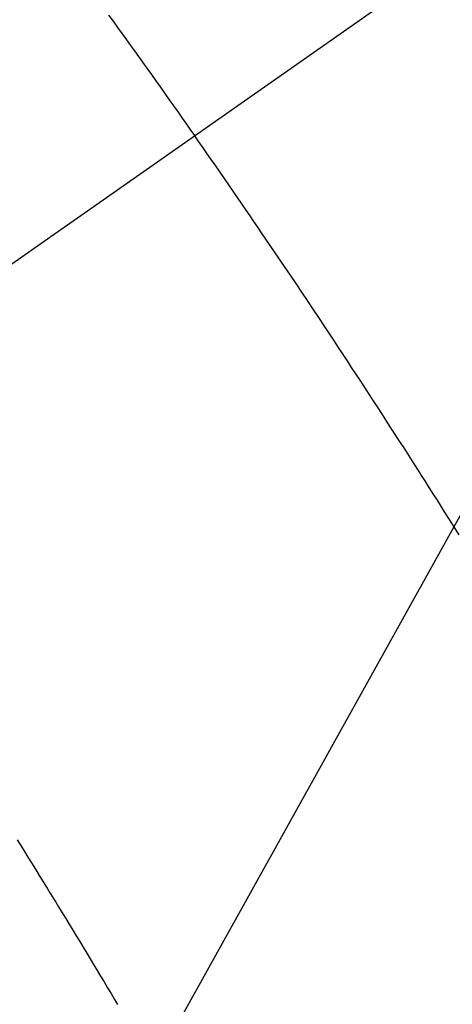
# Model space of a CAD drawing. Extents: x 0 to 26473, y -25 to 8845.
# Drawn here: x 15930 to 15936, y 6634 to 6646 of the extents above; entities that cross this region are included whole.
import ezdxf

# ---------------------------------------------------------------- set-up
doc = ezdxf.new("R2010")
doc.units = 0
doc.header["$LTSCALE"] = 50
doc.header["$MEASUREMENT"] = 0
doc.linetypes.add('CENTER2', pattern=[1.125, 0.75, -0.125, 0.125, -0.125])
doc.linetypes.add('HIDDEN', pattern=[0.375, 0.25, -0.125])
doc.layers.get('0').update_dxf_attribs({"linetype": 'CONTINUOUS'})
doc.layers.add('150-機器', color=8, linetype='CONTINUOUS')
doc.layers.add('160-文字', color=254, linetype='CONTINUOUS')
doc.styles.add('KH001', font='txt')
doc.dimstyles.new('KH1xx030', dxfattribs={"dimscale": 30, "dimtxt": 2, "dimasz": 0.6, "dimexe": 0.3, "dimexo": 1.2, "dimgap": 0.5, "dimtad": 3, "dimdec": 1, "dimdsep": 46, "dimlunit": 6, "dimtxsty": 'KH001', "dimblk": 'DOT', "dimcen": 1, "dimdle": 1, "dimclrd": 256, "dimclre": 256, "dimclrt": 256, "dimadec": 0, "dimazin": 0, "dimtfac": 1, "dimtdec": 1, "dimtix": 1, "dimtmove": 2, "dimatfit": 3, "dimldrblk": 'CLOSEDBLANK', "dimfxl": 1, "dimtolj": 1, "dimtzin": 0, "dimlwd": -1, "dimlwe": -1, "dimarcsym": 0})

# ---------------------------------------------------------------- blocks, each defined once
blk = doc.blocks.new('_ClosedBlank')
at = {"color": 0, "linetype": 'ByBlock', "lineweight": -2}
for p, q in [((-1, 0.16667), (0, 0)), ((-1, 0.16667), (-1, -0.16667)), ((0, 0), (-1, -0.16667))]:
    blk.add_line(p, q, dxfattribs=at)
blk = doc.blocks.new('_Dot')
at = {"color": 0, "linetype": 'ByBlock', "lineweight": -2}
blk.add_line((-0.5, 0), (-1, 0), dxfattribs=at)
at = {"color": 0, "linetype": 'ByBlock', "const_width": 0.5}
blk.add_lwpolyline([(-0.25, 0, 1), (0.25, 0, 1)], format="xyb", close=True, dxfattribs=at)
blk = doc.blocks.new('F402_H')
at = {"layer": '150-機器', "color": 13, "linetype": 'CENTER2'}
blk.add_line((0, 0), (-244.018, -170.863), dxfattribs=at)
at = {"layer": '150-機器', "color": 13, "linetype": 'HIDDEN'}
for points in [[(-213.676, -147.404), (-213.621, -147.48), (-213.566, -147.556), (-213.511, -147.632), (-213.457, -147.708), (-213.408, -147.776), (-213.359, -147.843), (-213.311, -147.911), (-213.262, -147.978), (-213.208, -148.055), (-213.153, -148.132), (-213.099, -148.208), (-213.044, -148.285), (-212.99, -148.361), (-212.936, -148.438), (-212.882, -148.514), (-212.828, -148.591), (-212.777, -148.663), (-212.726, -148.736), (-212.675, -148.809), (-212.624, -148.881)], [(-209.393, -153.755), (-209.481, -153.615), (-209.57, -153.474), (-209.658, -153.334), (-209.708, -153.255), (-209.759, -153.176), (-209.809, -153.097), (-209.859, -153.018), (-209.864, -153.01), (-209.87, -153.001), (-209.875, -152.992), (-209.881, -152.984), (-209.942, -152.887), (-210.004, -152.791), (-210.066, -152.695), (-210.128, -152.599), (-210.173, -152.529), (-210.218, -152.459), (-210.263, -152.39), (-210.308, -152.32), (-210.381, -152.206), (-210.455, -152.093), (-210.529, -151.98), (-210.603, -151.867), (-210.654, -151.788), (-210.706, -151.71), (-210.757, -151.631), (-210.808, -151.553), (-210.866, -151.466), (-210.923, -151.379), (-210.98, -151.292), (-211.038, -151.206), (-211.107, -151.102), (-211.177, -150.998), (-211.246, -150.894), (-211.316, -150.79), (-211.385, -150.686), (-211.455, -150.582), (-211.525, -150.478), (-211.595, -150.375), (-211.648, -150.297), (-211.701, -150.22), (-211.754, -150.142), (-211.806, -150.065), (-211.853, -149.996), (-211.9, -149.927), (-211.947, -149.858), (-211.994, -149.79), (-212.047, -149.712), (-212.101, -149.635), (-212.154, -149.557), (-212.207, -149.48), (-212.261, -149.403), (-212.314, -149.326), (-212.367, -149.248), (-212.421, -149.171), (-212.472, -149.099), (-212.522, -149.026), (-212.573, -148.954), (-212.624, -148.881)], [(-214.793, -157.484), (-214.749, -157.554), (-214.706, -157.625), (-214.662, -157.695), (-214.618, -157.766), (-214.571, -157.842), (-214.523, -157.919), (-214.476, -157.996), (-214.429, -158.073), (-214.393, -158.13), (-214.358, -158.188), (-214.322, -158.245), (-214.287, -158.303), (-214.244, -158.374), (-214.2, -158.444), (-214.157, -158.515), (-214.115, -158.586), (-214.072, -158.656), (-214.029, -158.727), (-213.986, -158.797), (-213.944, -158.868), (-213.901, -158.938), (-213.859, -159.009), (-213.816, -159.08), (-213.774, -159.15), (-213.731, -159.221), (-213.689, -159.292), (-213.647, -159.363), (-213.605, -159.434), (-213.566, -159.498)]]:
    blk.add_lwpolyline(points, dxfattribs=at)

msp = doc.modelspace()

# ---------------------------------------------------------------- block references
at = {"layer": '150-機器'}
msp.add_blockref('F402_H', (16145.06, 6793.043), dxfattribs=at)

# ---------------------------------------------------------------- leaders
at = {"layer": '160-文字', "annotation_type": 0, "has_hookline": 1, "hookline_direction": 1}
for points, text_width in [([(16605.06, 6812.88), (16017.504, 5498.813), (15999.504, 5498.813)], 1240.203), ([(16874.508, 6805.567), (16519.998, 5216.218), (16501.998, 5216.218)], 1630.051), ([(16025.068, 6800.261), (15463.062, 5789.669), (15445.062, 5789.669)], 963.959)]:
    msp.add_leader(points, dimstyle='KH1xx030', override={"dimgap": 0.5, "dimtad": 1}, dxfattribs=dict(at, text_width=text_width))
at = {"layer": '160-文字'}
msp.add_leader([(16265.068, 6792.88), (15463.062, 5789.669)], dimstyle='KH1xx030', override={"dimgap": 0.5, "dimtad": 1}, dxfattribs=at)

doc.saveas('drawing.dxf')
